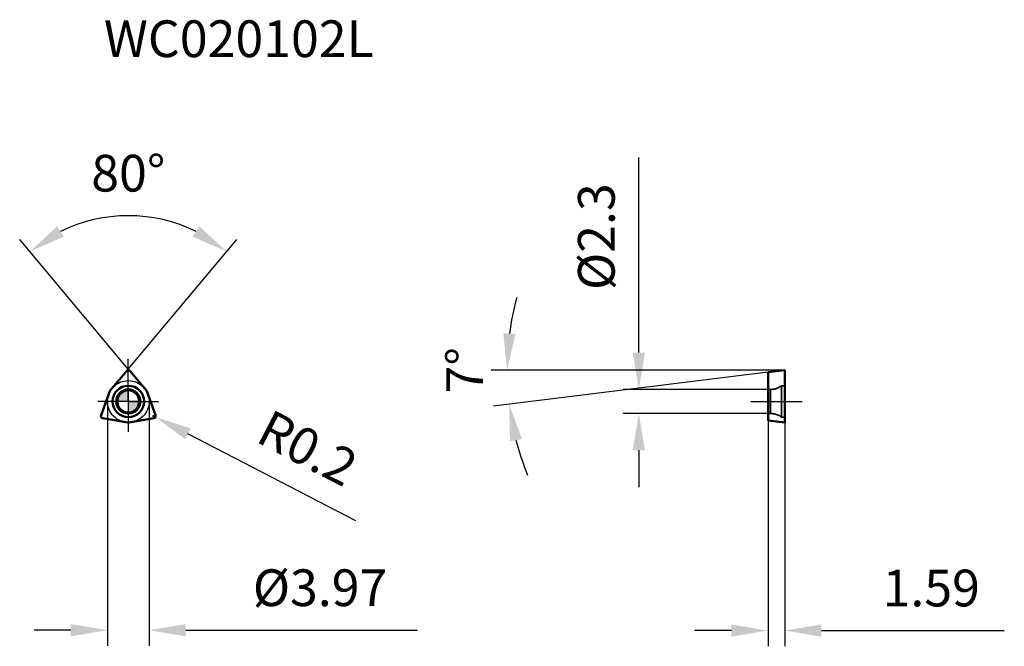
# Model space of a CAD drawing. Units: millimetres. Extents: x -10.4 to 83.5, y -23.3 to 36.4.
import ezdxf

# ---------------------------------------------------------------- set-up
doc = ezdxf.new("R2010")
doc.units = ezdxf.units.MM
doc.linetypes.add('CENTER2', pattern=[28.575, 19.05, -3.175, 3.175, -3.175])
doc.linetypes.add('DASHED2', pattern=[9.525, 6.35, -3.175])
for name, color, linetype, lineweight in [('1', 4, 'Continuous', 50), ('CUT', 1, 'Continuous', 25), ('SK2', 7, 'Continuous', 25), ('SK4', 2, 'CENTER2', 25), ('SKVIEW1', 4, 'Continuous', 50), ('SKVIEW2', 7, 'Continuous', 25), ('SKVIEW3', 1, 'DASHED2', 35), ('SKVIEW4', 2, 'CENTER2', 25)]:
    doc.layers.add(name, color=color, linetype=linetype, lineweight=lineweight)
doc.layers.add('SK6', color=5, linetype='Continuous')
doc.styles.add('simplex', font='txt.shx', dxfattribs={"height": 3.5})
doc.dimstyles.new('コピー - ISO-25', dxfattribs={"dimscale": 0, "dimtxt": 3.5, "dimasz": 3.5, "dimexe": 1.5, "dimexo": 0, "dimgap": 2.3, "dimtad": 1, "dimdec": 8, "dimdsep": 46, "dimtxsty": 'simplex', "dimcen": 0.09, "dimclrd": 256, "dimclre": 256, "dimclrt": 256, "dimadec": 0, "dimazin": 0, "dimtfac": 1, "dimtofl": 0, "dimtmove": 0, "dimatfit": 3, "dimfxl": 1, "dimtolj": 1, "dimlwd": -1, "dimlwe": -1, "dimarcsym": 0})

# ---------------------------------------------------------------- blocks, each defined once
blk = doc.blocks.new('zero block')
h = blk.add_hatch(color=7)
h.paths.add_polyline_path([(0, 1, 0.414214), (-1, 0), (0, 0)])
h.paths.add_polyline_path([(1, 0), (0, 0), (0, -1, 0.414214)])
at = {"color": 7, "ltscale": 0.2}
for p, q in [((0, -1), (0, 1)), ((-1, 0), (1, 0))]:
    blk.add_line(p, q, dxfattribs=at)
for start, end in [(90, 180), (0, 90), (180, 270), (270, 0)]:
    blk.add_arc((0, 0), 1, start, end, dxfattribs=at)
blk = doc.blocks.new('*D988')
at = {"layer": 'Defpoints', "color": 0}
for p in [(2.405, -1.388), (2.583, -1.48)]:
    blk.add_point(p, dxfattribs=at)
at = {"layer": 'SK2'}
for p, q in [((2.315, -1.388), (2.495, -1.388)), ((2.405, -1.478), (2.405, -1.298)), ((21.69, -11.374), (5.691, -3.09))]:
    blk.add_line(p, q, dxfattribs=at)
blk.add_solid([(5.959, -2.572), (5.422, -3.608), (2.583, -1.48)], dxfattribs=at)
at = {"layer": 'SK2', "insert": (17.106, -4.44), "char_height": 3.5, "attachment_point": 5, "rotation": 332.62582, "style": 'simplex'}
blk.add_mtext('\\A1;R0.2', dxfattribs=at)
blk = doc.blocks.new('*D989')
at = {"layer": 'Defpoints', "color": 0}
for p in [(48.676, 1.15), (61, 1.15), (61, -1.15)]:
    blk.add_point(p, dxfattribs=at)
at = {"layer": 'SKVIEW2'}
for p, q in [((48.676, 4.65), (48.676, 23.25)), ((61, 1.15), (47.176, 1.15)), ((61, -1.15), (47.176, -1.15)), ((48.676, -4.65), (48.676, -8.15))]:
    blk.add_line(p, q, dxfattribs=at)
for points in [[(48.092, 4.65), (49.259, 4.65), (48.676, 1.15)], [(49.259, -4.65), (48.092, -4.65), (48.676, -1.15)]]:
    blk.add_solid(points, dxfattribs=at)
at = {"layer": 'SKVIEW2', "insert": (44.626, 15.7), "char_height": 3.5, "attachment_point": 5, "rotation": 90, "style": 'simplex'}
blk.add_mtext('\\A1;%%C2.3', dxfattribs=at)
blk = doc.blocks.new('*D990')
at = {"layer": 'Defpoints', "color": 0}
for p in [(61, -1.79), (62.59, -2.013), (62.59, -21.822)]:
    blk.add_point(p, dxfattribs=at)
at = {"layer": 'SKVIEW2'}
for p, q in [((61, -1.79), (61, -23.322)), ((62.59, -2.013), (62.59, -23.322)), ((57.5, -21.822), (54, -21.822)), ((66.09, -21.822), (83.523, -21.822))]:
    blk.add_line(p, q, dxfattribs=at)
for points in [[(57.5, -22.405), (57.5, -21.239), (61, -21.822)], [(66.09, -21.239), (66.09, -22.405), (62.59, -21.822)]]:
    blk.add_solid(points, dxfattribs=at)
at = {"layer": 'SKVIEW2', "insert": (76.556, -17.772), "char_height": 3.5, "attachment_point": 5, "style": 'simplex'}
blk.add_mtext('\\A1;1.59', dxfattribs=at)
blk = doc.blocks.new('*D991')
at = {"layer": 'Defpoints', "color": 0}
for p in [(3.369, 17.305), (-0.306, 2.723), (0.306, 2.723), (-1.7, 1.062), (1.7, 1.062)]:
    blk.add_point(p, dxfattribs=at)
at = {"layer": 'SK2'}
for q in [(-10.356, 15.429), (10.356, 15.429)]:
    blk.add_line((0, 3.088), q, dxfattribs=at)
blk.add_arc((0, 3.088), 14.61, 63.75858, 116.24142, dxfattribs=at)
for points in [[(-6.779, 16.681), (-6.141, 15.704), (-9.391, 14.28)], [(6.141, 15.704), (6.779, 16.681), (9.391, 14.28)]]:
    blk.add_solid(points, dxfattribs=at)
at = {"layer": 'SK2', "insert": (0, 21.748), "char_height": 3.5, "attachment_point": 5, "style": 'simplex'}
blk.add_mtext('\\A1;80%%d', dxfattribs=at)
blk = doc.blocks.new('*D992')
at = {"layer": 'Defpoints', "color": 0}
for p in [(-1.985, 0), (1.985, 0), (1.985, -21.794)]:
    blk.add_point(p, dxfattribs=at)
at = {"layer": 'SK2'}
for p, q in [((-1.985, 0), (-1.985, -23.294)), ((1.985, 0), (1.985, -23.294)), ((-5.485, -21.794), (-8.985, -21.794)), ((5.485, -21.794), (27.585, -21.794))]:
    blk.add_line(p, q, dxfattribs=at)
for points in [[(-5.485, -22.378), (-5.485, -21.211), (-1.985, -21.794)], [(5.485, -21.211), (5.485, -22.378), (1.985, -21.794)]]:
    blk.add_solid(points, dxfattribs=at)
at = {"layer": 'SK2', "insert": (18.285, -17.744), "char_height": 3.5, "attachment_point": 5, "style": 'simplex'}
blk.add_mtext('\\A1;%%C3.97', dxfattribs=at)
blk = doc.blocks.new('*D993')
at = {"layer": 'Defpoints', "color": 0}
for p in [(62.59, 2.977), (62.59, 2.977), (69.228, 2.977), (61, 2.782), (36.198, 0.823)]:
    blk.add_point(p, dxfattribs=at)
at = {"layer": 'SKVIEW2'}
for p, q in [((62.59, 2.977), (34.61, 2.977)), ((61, 2.782), (34.819, -0.433))]:
    blk.add_line(p, q, dxfattribs=at)
for start, end in [(164.84232, 172.42116), (194.57884, 202.15768)]:
    blk.add_arc((62.59, 2.977), 26.479, start, end, dxfattribs=at)
for points in [[(35.76, 6.508), (36.924, 6.431), (36.11, 2.977)], [(37.536, -3.579), (36.39, -3.797), (36.308, -0.25)]]:
    blk.add_solid(points, dxfattribs=at)
at = {"layer": 'SKVIEW2', "insert": (32.06, 2.977), "char_height": 3.5, "attachment_point": 5, "rotation": 90, "style": 'simplex'}
blk.add_mtext('\\A1;7%%d', dxfattribs=at)

msp = doc.modelspace()

# ---------------------------------------------------------------- linework, layer by layer
at = {"layer": '1'}
for p, q in [((-1.723, 1.035), (-0.153, 2.906)), ((0.153, 2.906), (1.723, 1.035)), ((-2.593, -1.32), (-1.758, 0.975)), ((1.758, 0.975), (2.593, -1.32)), ((-0.035, -2.009), (-2.44, -1.585)), ((2.44, -1.585), (0.035, -2.009))]:
    msp.add_line(p, q, dxfattribs=at)
for radius in [1.5, 1.15]:
    msp.add_circle((0, 0), radius, dxfattribs=at)
for centre, start, end in [((0, 2.777), 40, 140), ((-1.57, 0.906), 140, 160), ((1.57, 0.906), 20, 40), ((-2.405, -1.388), 160, 260), ((2.405, -1.388), 280, 20), ((0, -1.813), 260, 280)]:
    msp.add_arc(centre, 0.2, start, end, dxfattribs=at)
at = {"layer": 'CUT'}
for p, q in [((-1.723, 1.035), (-0.153, 2.906)), ((0.153, 2.906), (1.723, 1.035)), ((-2.593, -1.32), (-1.758, 0.975)), ((1.758, 0.975), (2.593, -1.32)), ((-0.035, -2.009), (-2.44, -1.585)), ((2.44, -1.585), (0.035, -2.009))]:
    msp.add_line(p, q, dxfattribs=at)
for centre, start, end in [((0, 2.777), 40, 140), ((-1.57, 0.906), 140, 160), ((1.57, 0.906), 20, 40), ((-2.405, -1.388), 160, 260), ((2.405, -1.388), 280, 20), ((0, -1.813), 260, 280)]:
    msp.add_arc(centre, 0.2, start, end, dxfattribs=at)
at = {"layer": 'SK4'}
for q in [(0, 4.072), (-2.892, 0), (0, -2.892), (2.892, 0)]:
    msp.add_line((0, 0), q, dxfattribs=at)
msp.add_circle((0, 0), 1.985, dxfattribs=at)
at = {"layer": 'SKVIEW1'}
for p, q in [((61, 2.782), (62.59, 2.977)), ((62.59, -2.013), (62.59, 2.977)), ((61, -1.817), (61, 2.782)), ((61, -1.817), (62.59, -2.013))]:
    msp.add_line(p, q, dxfattribs=at)
at = {"layer": 'SKVIEW3'}
for p, q in [((61.223, 1.15), (61, 1.15)), ((61.223, -1.15), (61.223, 1.15)), ((62.29, 1.5), (62.29, -1.5)), ((62.59, 1.5), (62.29, 1.5)), ((61.223, -1.15), (61, -1.15)), ((62.59, -1.5), (62.29, -1.5))]:
    msp.add_line(p, q, dxfattribs=at)
for centre, start, end in [((61.223, 2.95), 270, 306.33606), ((61.223, -2.95), 53.66394, 90)]:
    msp.add_arc(centre, 1.8, start, end, dxfattribs=at)
at = {"layer": 'SKVIEW4'}
msp.add_line((59.348, 0), (64.241, 0), dxfattribs=at)

# ---------------------------------------------------------------- block references
at = {"rotation": 180}
msp.add_blockref('zero block', (0, 0), dxfattribs=at)
msp.add_blockref('zero block', (0, 0), dxfattribs=at)

# ---------------------------------------------------------------- texts
at = {"layer": 'SK6', "insert": (-2.327, 36.305), "char_height": 3.5, "width": 31.35467, "attachment_point": 1, "line_spacing_factor": 0.9, "style": 'simplex'}
msp.add_mtext('WC020102L', dxfattribs=at)

# ---------------------------------------------------------------- dimensions: what is measured, and where the dimension line sits
at = {"layer": 'SK2'}
dim = msp.add_angular_dim_2l(base=(3.369, 17.305), line1=((-1.7, 1.062), (-0.306, 2.723)), line2=((0.306, 2.723), (1.7, 1.062)), dimstyle='コピー - ISO-25', override={"dimscale": 1, "dimdec": 2}, dxfattribs=at)
dim.commit()
dim.dimension.update_dxf_attribs({"geometry": '*D991', "text_midpoint": (0, 21.748)})
dim = msp.add_linear_dim(base=(1.985, -21.794), p1=(-1.985, 0), p2=(1.985, 0), text='%%C<>', dimstyle='コピー - ISO-25', override={"dimscale": 1, "dimdec": 2}, dxfattribs=at)
dim.commit()
dim.dimension.update_dxf_attribs({"geometry": '*D992', "text_midpoint": (18.285, -17.744)})
dim = msp.add_radius_dim(center=(2.405, -1.388), mpoint=(2.583, -1.48), dimstyle='コピー - ISO-25', override={"dimscale": 1, "dimdec": 1}, dxfattribs=at)
dim.commit()
dim.dimension.update_dxf_attribs({"geometry": '*D988', "text_midpoint": (8.88, -4.741), "dimtype": 164})
at = {"layer": 'SKVIEW2'}
dim = msp.add_linear_dim(base=(48.676, 1.15), p1=(61, -1.15), p2=(61, 1.15), angle=90, text='%%C<>', dimstyle='コピー - ISO-25', override={"dimscale": 1, "dimdec": 1}, dxfattribs=at)
dim.commit()
dim.dimension.update_dxf_attribs({"geometry": '*D989', "text_midpoint": (48.676, 15.7), "dimtype": 160})
dim = msp.add_angular_dim_2l(base=(36.198, 0.823), line1=((62.59, 2.977), (69.228, 2.977)), line2=((61, 2.782), (62.59, 2.977)), dimstyle='コピー - ISO-25', override={"dimscale": 1, "dimdec": 2}, dxfattribs=at)
dim.commit()
dim.dimension.update_dxf_attribs({"geometry": '*D993', "text_midpoint": (36.11, 2.977), "dimtype": 162})
dim = msp.add_linear_dim(base=(62.59, -21.822), p1=(61, -1.79), p2=(62.59, -2.013), dimstyle='コピー - ISO-25', override={"dimscale": 1, "dimdec": 2}, dxfattribs=at)
dim.commit()
dim.dimension.update_dxf_attribs({"geometry": '*D990', "text_midpoint": (76.556, -17.772)})

doc.saveas('drawing.dxf')
